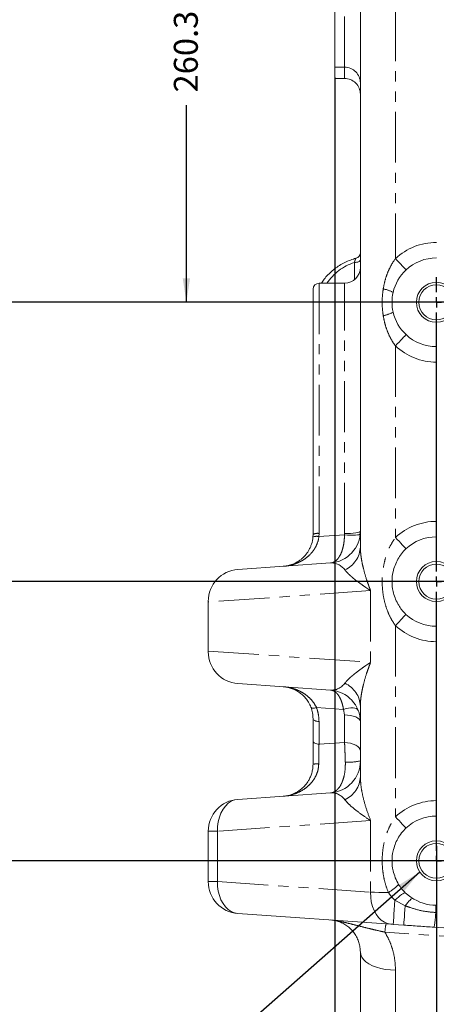
# Model space of a CAD drawing. Units: millimetres. Extents: x 11 to 1180, y 5 to 832.
# Drawn here: x 80 to 133, y 182 to 305 of the extents above; entities that cross this region are included whole.
import ezdxf

# ---------------------------------------------------------------- set-up
doc = ezdxf.new("R2010")
doc.units = ezdxf.units.MM
doc.linetypes.add('PHANTOM', pattern=[12.7, 6.35, -1.27, 1.27, -1.27, 1.27, -1.27])
doc.layers.add('SLD-0', color=7, linetype='Continuous')
doc.styles.add('SLDTEXTSTYLE0', font='TXT', dxfattribs={"width": 0.605})
doc.dimstyles.new('SLDDIMSTYLE1', dxfattribs={"dimtxt": 3, "dimasz": 3, "dimexe": 0, "dimexo": 0.0625, "dimgap": 0.75, "dimtad": 0, "dimdec": 1, "dimlfac": 4, "dimrnd": 1e-09, "dimzin": 12, "dimdsep": 46, "dimtxsty": 'SLDTEXTSTYLE0', "dimsah": 1, "dimcen": 0.09, "dimadec": 0, "dimazin": 0, "dimtfac": 1, "dimtdec": 3, "dimtofl": 0, "dimtmove": 0, "dimatfit": 3, "dimfxl": 0, "dimfrac": 2, "dimtolj": 1, "dimtzin": 12, "dimarcsym": 0})
doc.dimstyles.new('SLDDIMSTYLE2', dxfattribs={"dimtxt": 3, "dimasz": 3, "dimexe": 0, "dimexo": 0.0625, "dimgap": 0.75, "dimtad": 0, "dimlfac": 4, "dimrnd": 1e-09, "dimzin": 4, "dimdsep": 46, "dimtxsty": 'SLDTEXTSTYLE0', "dimsah": 1, "dimcen": 0.09, "dimadec": 0, "dimazin": 0, "dimtfac": 1, "dimtdec": 3, "dimtofl": 0, "dimtmove": 0, "dimatfit": 3, "dimfxl": 0, "dimfrac": 2, "dimtolj": 1, "dimtzin": 12, "dimarcsym": 0})
doc.dimstyles.new('SLDDIMSTYLE6', dxfattribs={"dimtxt": 0, "dimasz": 3, "dimexe": 0, "dimexo": 0.0625, "dimgap": 0, "dimtad": 0, "dimtih": 1, "dimtoh": 1, "dimdec": 0, "dimrnd": 1e-09, "dimzin": 0, "dimdsep": 46, "dimtxsty": 'Standard', "dimsah": 1, "dimcen": 0.09, "dimadec": 0, "dimazin": 0, "dimtfac": 3, "dimtdec": 0, "dimtofl": 0, "dimtmove": 0, "dimatfit": 3, "dimfxl": 0, "dimfrac": 2, "dimtolj": 1, "dimtzin": 0, "dimarcsym": 0})

# ---------------------------------------------------------------- blocks, each defined once
blk = doc.blocks.new('*D58')
at = {"layer": 'SLD-0'}
for p, q in [((101.27, 334.95), (101.27, 310.3)), ((101.27, 269.87), (101.27, 294.52)), ((134.43, 269.87), (98.09, 269.87))]:
    blk.add_line(p, q, dxfattribs=at)
for points in [[(101.27, 334.95), (100.81, 331.95), (101.73, 331.95)], [(101.27, 269.87), (101.73, 272.87), (100.81, 272.87)]]:
    blk.add_solid(points, dxfattribs=at)
at = {"layer": 'SLD-0', "insert": (99.7, 296.11), "char_height": 3, "attachment_point": 1, "rotation": 90, "style": 'SLDTEXTSTYLE0'}
blk.add_mtext('260.30', dxfattribs=at)
blk = doc.blocks.new('*D59')
at = {"layer": 'SLD-0'}
for p, q in [((134.43, 269.87), (55.69, 269.87)), ((58.87, 269.87), (58.87, 260.3)), ((58.87, 234.95), (58.87, 244.52)), ((134.43, 234.95), (55.69, 234.95))]:
    blk.add_line(p, q, dxfattribs=at)
for points in [[(58.87, 269.87), (58.41, 266.87), (59.33, 266.87)], [(58.87, 234.95), (59.33, 237.95), (58.41, 237.95)]]:
    blk.add_solid(points, dxfattribs=at)
at = {"layer": 'SLD-0', "char_height": 3, "attachment_point": 1, "rotation": 90, "style": 'SLDTEXTSTYLE0'}
for s, insert in [('139.70', (55, 246.11)), ('TYP', (59.6, 248.8))]:
    blk.add_mtext(s, dxfattribs=dict(at, insert=insert))
blk = doc.blocks.new('*D60')
at = {"layer": 'SLD-0'}
for p, q in [((134.43, 269.87), (37.69, 269.87)), ((40.87, 269.87), (40.87, 242.83)), ((40.87, 200.02), (40.87, 227.06)), ((134.43, 200.02), (37.69, 200.02))]:
    blk.add_line(p, q, dxfattribs=at)
for points in [[(40.87, 269.87), (40.41, 266.87), (41.33, 266.87)], [(40.87, 200.02), (41.33, 203.02), (40.41, 203.02)]]:
    blk.add_solid(points, dxfattribs=at)
at = {"layer": 'SLD-0', "char_height": 3, "attachment_point": 1, "rotation": 90, "style": 'SLDTEXTSTYLE0'}
for s, insert in [('279.40', (37, 228.65)), ('TYP', (41.6, 231.34))]:
    blk.add_mtext(s, dxfattribs=dict(at, insert=insert))
blk = doc.blocks.new('*D63')
at = {"layer": 'SLD-0'}
for p, q in [((119.87, 298), (119.87, 113.67)), ((132.57, 201.89), (132.57, 113.67)), ((119.87, 116.85), (114.88, 116.85)), ((132.57, 116.85), (119.87, 116.85))]:
    blk.add_line(p, q, dxfattribs=at)
for points in [[(119.87, 116.85), (122.87, 116.38), (122.87, 117.31)], [(132.57, 116.85), (129.57, 117.31), (129.57, 116.38)]]:
    blk.add_solid(points, dxfattribs=at)
at = {"layer": 'SLD-0', "char_height": 3, "attachment_point": 1, "style": 'SLDTEXTSTYLE0'}
for s, insert in [('50.80', (102.98, 120.71)), ('TYP', (104.53, 116.11))]:
    blk.add_mtext(s, dxfattribs=dict(at, insert=insert))
blk = doc.blocks.new('*D64')
at = {"layer": 'SLD-0'}
for p, q in [((284.56, 302.23), (284.56, 89.67)), ((119.87, 298), (119.87, 89.67)), ((119.87, 92.85), (195.47, 92.85)), ((284.56, 92.85), (208.96, 92.85))]:
    blk.add_line(p, q, dxfattribs=at)
for points in [[(119.87, 92.85), (122.87, 92.38), (122.87, 93.31)], [(284.56, 92.85), (281.56, 93.31), (281.56, 92.38)]]:
    blk.add_solid(points, dxfattribs=at)
at = {"layer": 'SLD-0', "insert": (197.06, 94.41), "char_height": 3, "attachment_point": 1, "style": 'SLDTEXTSTYLE0'}
blk.add_mtext('658.8', dxfattribs=at)
blk = doc.blocks.new('SW_CENTERMARKSYMBOL_16')
at = {"layer": 'SLD-0', "color": 0}
for p, q in [((0, 1.27), (0, 3.135)), ((44.45, 1.27), (44.45, 3.135)), ((69.85, 1.27), (69.85, 3.135)), ((-1.27, 0), (-3.135, 0)), ((0, 0), (-0.635, 0)), ((0, 0), (0, 0.635)), ((0, 0), (0, -0.635)), ((0, 0), (0.635, 0)), ((1.27, 0), (43.18, 0)), ((44.45, 0), (43.815, 0)), ((44.45, 0), (44.45, 0.635)), ((44.45, 0), (44.45, -0.635)), ((44.45, 0), (45.085, 0)), ((45.72, 0), (68.58, 0)), ((69.85, 0), (69.215, 0)), ((69.85, 0), (69.85, 0.635)), ((69.85, 0), (69.85, -0.635)), ((69.85, 0), (70.485, 0)), ((71.12, 0), (72.985, 0)), ((0, -33.655), (0, -1.27)), ((44.45, -33.655), (44.45, -1.27)), ((69.85, -33.655), (69.85, -1.27)), ((0, -34.925), (0, -34.29)), ((44.45, -34.925), (44.45, -34.29)), ((69.85, -34.925), (69.85, -34.29)), ((-1.27, -34.925), (-3.135, -34.925)), ((0, -34.925), (-0.635, -34.925)), ((0, -34.925), (0, -35.56)), ((0, -34.925), (0.635, -34.925)), ((1.27, -34.925), (43.18, -34.925)), ((44.45, -34.925), (43.815, -34.925)), ((44.45, -34.925), (44.45, -35.56)), ((44.45, -34.925), (45.085, -34.925)), ((45.72, -34.925), (68.58, -34.925)), ((69.85, -34.925), (69.215, -34.925)), ((69.85, -34.925), (69.85, -35.56)), ((69.85, -34.925), (70.485, -34.925)), ((71.12, -34.925), (72.985, -34.925)), ((0, -68.58), (0, -36.195)), ((44.45, -68.58), (44.45, -36.195)), ((69.85, -68.58), (69.85, -36.195)), ((-1.27, -69.85), (-3.135, -69.85)), ((0, -69.85), (-0.635, -69.85)), ((0, -69.85), (0, -69.215)), ((0, -69.85), (0, -70.485)), ((0, -69.85), (0.635, -69.85)), ((1.27, -69.85), (43.18, -69.85)), ((44.45, -69.85), (43.815, -69.85)), ((44.45, -69.85), (44.45, -69.215)), ((44.45, -69.85), (44.45, -70.485)), ((44.45, -69.85), (45.085, -69.85)), ((45.72, -69.85), (68.58, -69.85)), ((69.85, -69.85), (69.215, -69.85)), ((69.85, -69.85), (69.85, -69.215)), ((69.85, -69.85), (69.85, -70.485)), ((69.85, -69.85), (70.485, -69.85)), ((71.12, -69.85), (72.985, -69.85)), ((0, -71.12), (0, -72.985)), ((44.45, -71.12), (44.45, -72.673)), ((69.85, -71.12), (69.85, -72.985))]:
    blk.add_line(p, q, dxfattribs=at)

msp = doc.modelspace()

# ---------------------------------------------------------------- linework, layer by layer
at = {"color": 7, "linetype": 'Continuous', "lineweight": 15}
for p, q in [((123.051445, 239.291694), (123.051445, 369.883965)), ((119.867692, 299.266539), (119.867692, 307.126388)), ((119.867692, 297.870647), (119.867692, 299.266539)), ((119.867692, 297.870647), (121.076445, 297.870647)), ((121.076445, 272.253964), (117.876443, 272.253964)), ((117.126445, 240.844313), (117.126445, 271.503966)), ((117.126445, 269.669797), (117.126445, 269.669804)), ((117.113269, 240.519922), (117.126445, 240.844313)), ((107.722419, 236.456658), (119.330468, 237.268377)), ((104.001446, 232.384476), (104.001446, 232.466403)), ((104.001446, 232.384476), (104.001446, 226.258453)), ((104.001446, 226.176526), (104.001446, 226.258453)), ((119.330468, 221.374552), (107.722419, 222.186271)), ((123.051445, 210.541691), (123.051445, 219.351235)), ((117.126445, 215.01607), (117.126445, 217.798616)), ((107.722419, 207.706656), (119.330468, 208.518367)), ((104.001446, 197.426524), (104.001446, 203.716408)), ((128.684411, 196.039196), (129.383291, 195.475902)), ((126.889574, 192.095976), (107.722419, 193.436276)), ((128.490968, 191.983994), (127.172417, 192.076187)), ((123.051445, 145.704399), (123.051445, 188.634302))]:
    msp.add_line(p, q, dxfattribs=at)
at = {"color": 8, "linetype": 'PHANTOM', "lineweight": 0}
for p, q in [((127.451445, 369.883965), (127.451445, 275.333631)), ((121.076445, 299.266539), (121.076445, 307.126388)), ((119.867692, 299.266539), (121.076445, 299.266539)), ((121.076445, 297.870647), (121.076445, 299.266539)), ((122.301443, 272.679772), (122.301443, 274.849768)), ((117.876443, 272.253964), (117.876443, 240.96531)), ((121.076445, 240.941275), (121.076445, 272.253964)), ((127.451445, 264.4093), (127.451445, 240.464244)), ((117.876443, 240.96531), (117.860797, 240.572195)), ((117.860797, 240.572195), (121.068841, 240.774806)), ((124.340175, 233.806703), (104.001446, 232.384476)), ((124.340175, 233.806703), (124.340175, 224.836226)), ((127.451445, 229.42869), (127.451445, 205.537881)), ((104.001446, 226.258453), (124.340175, 224.836226)), ((120.938158, 218.965772), (117.562848, 219.178941)), ((121.076445, 218.267265), (120.938158, 218.965772)), ((121.076445, 214.80928), (121.076445, 218.267265)), ((117.876443, 217.446815), (117.876443, 214.607183)), ((117.876443, 214.607183), (121.076445, 214.80928)), ((124.340175, 205.056708), (105.17302, 203.716408)), ((124.340175, 205.056708), (124.340175, 196.086224)), ((105.17302, 203.716408), (104.001446, 203.716408)), ((105.17302, 203.716408), (105.17302, 197.426524)), ((105.17302, 197.426524), (104.001446, 197.426524)), ((105.17302, 197.426524), (124.340175, 196.086224)), ((128.660014, 194.401454), (127.382866, 195.085745)), ((132.60408, 193.556081), (132.494091, 193.559166)), ((127.451445, 186.351757), (127.451445, 141.407098))]:
    msp.add_line(p, q, dxfattribs=at)
at = {"color": 8, "linetype": 'PHANTOM', "lineweight": 0, "flags": 128}
for points in [[(122.301443, 274.849768), (122.447761, 274.855859), (122.588458, 274.873893), (122.718121, 274.903185), (122.831775, 274.942603), (122.925046, 274.990637), (122.994355, 275.045436), (123.037032, 275.104895), (123.051445, 275.166731)], [(127.451445, 275.333631), (127.681004, 275.088552), (127.903881, 274.850607), (128.113581, 274.626728), (128.304, 274.423435), (128.469589, 274.246648), (128.605532, 274.101514), (128.707866, 273.992262), (128.77361, 273.922074)], [(127.451445, 264.4093), (127.681004, 264.654379), (127.903881, 264.892321), (128.113581, 265.116203), (128.304, 265.319492), (128.469589, 265.49628), (128.605532, 265.641417), (128.707866, 265.750665), (128.77361, 265.820857)], [(121.068841, 240.774806), (121.449473, 240.748364), (121.815725, 240.734581), (122.153765, 240.73397), (122.450824, 240.746561), (122.695683, 240.771871), (122.87909, 240.808937), (122.994124, 240.856383), (123.036432, 240.912389)], [(121.076445, 240.941275), (121.461748, 240.947369), (121.832243, 240.965429), (122.173695, 240.994762), (122.472978, 241.034228), (122.718597, 241.082314), (122.901107, 241.13718), (123.013495, 241.196718), (123.051445, 241.258632)], [(127.451445, 240.464244), (127.679753, 240.218017), (127.901411, 239.978958), (128.109964, 239.754039), (128.299336, 239.549804), (128.464016, 239.372205), (128.599203, 239.226404), (128.700959, 239.116665), (128.766323, 239.046167)], [(127.451445, 229.42869), (127.679753, 229.674916), (127.901411, 229.913968), (128.109964, 230.138886), (128.299336, 230.343122), (128.464016, 230.520729), (128.599203, 230.666522), (128.700959, 230.776269), (128.766323, 230.846759)], [(117.562848, 219.178941), (117.437797, 219.144616), (117.316673, 219.121325), (117.203275, 219.109784), (117.101165, 219.110366), (117.013546, 219.123054), (116.943168, 219.14744), (116.89224, 219.182763), (116.862363, 219.227921)], [(120.938158, 218.965772), (121.265835, 219.056878), (121.583289, 219.118755), (121.880627, 219.149489), (122.148576, 219.148103), (122.378773, 219.11465), (122.56405, 219.050172), (122.698619, 218.956683), (122.778291, 218.837093)], [(123.051445, 217.384297), (123.013495, 217.556554), (122.901107, 217.722196), (122.718597, 217.874851), (122.472978, 218.008656), (122.173695, 218.118462), (121.832243, 218.200054), (121.461748, 218.2503), (121.076445, 218.267265)], [(117.876443, 217.446815), (117.730125, 217.453573), (117.589431, 217.473592), (117.459765, 217.506107), (117.346114, 217.549856), (117.25284, 217.603165), (117.183535, 217.663984), (117.140854, 217.729982), (117.126445, 217.798616)], [(117.876443, 214.607183), (117.730125, 214.615043), (117.589431, 214.638311), (117.459765, 214.676093), (117.346114, 214.726943), (117.25284, 214.788902), (117.183535, 214.859593), (117.140854, 214.936297), (117.126445, 215.01607)], [(121.076445, 214.80928), (121.461748, 214.788798), (121.832243, 214.728135), (122.173695, 214.629624), (122.472978, 214.497048), (122.718597, 214.335505), (122.901107, 214.1512), (123.013495, 213.951226), (123.051445, 213.74325)], [(105.17302, 203.716408), (105.184517, 204.321902), (105.261101, 204.913404), (105.401001, 205.477263), (105.600974, 206.000428), (105.85641, 206.470828), (106.161399, 206.877585), (106.508902, 207.211326), (106.890889, 207.464303), (107.298533, 207.630705), (107.722419, 207.706656)], [(127.451445, 205.537881), (127.679734, 205.291729), (127.901374, 205.052759), (128.109897, 204.827916), (128.299235, 204.62377), (128.463863, 204.446267), (128.598987, 204.300578), (128.700669, 204.190951), (128.765943, 204.120557)], [(105.17302, 197.426524), (105.184517, 196.82103), (105.261101, 196.229528), (105.401001, 195.665668), (105.600974, 195.142503), (105.85641, 194.672104), (106.161399, 194.265332), (106.508902, 193.931605), (106.890889, 193.678628), (107.298533, 193.512227), (107.722419, 193.436276)], [(124.340175, 196.086224), (124.351675, 195.48073), (124.42826, 194.889228), (124.568156, 194.325369), (124.768133, 193.802204), (125.023565, 193.331804), (125.328558, 192.925032), (125.676061, 192.591305), (126.058048, 192.338328), (126.465692, 192.171927), (126.889574, 192.095976)], [(124.340175, 196.086224), (124.824128, 196.083154), (125.363598, 196.079727), (125.947191, 196.076017), (126.562572, 196.072098)], [(127.382866, 195.085745), (127.601842, 195.293899), (127.814456, 195.484619), (128.015357, 195.653136), (128.199494, 195.795204), (128.362233, 195.907246), (128.499481, 195.986431), (128.607782, 196.030792), (128.684411, 196.039196)], [(127.382866, 195.085745), (127.339295, 194.462638), (127.298779, 193.883236), (127.262427, 193.363379), (127.231228, 192.917209), (127.206034, 192.556914), (127.18753, 192.292299), (127.17622, 192.130591), (127.172417, 192.076187)], [(128.660014, 194.401454), (128.824058, 194.619622), (128.983075, 194.814916), (129.133417, 194.982838), (129.271618, 195.119541), (129.3945, 195.221867), (129.499237, 195.287462), (129.583417, 195.314821), (129.645108, 195.303317)], [(128.490968, 191.983994), (128.493926, 192.026268), (128.502733, 192.152228), (128.517202, 192.359175), (128.537031, 192.642729), (128.561797, 192.9969), (128.590974, 193.414163), (128.623946, 193.88568), (128.660014, 194.401454)], [(167.117701, 188.286867), (146.721718, 189.683642), (126.132189, 191.093679)], [(123.051445, 188.634302), (123.09623, 188.309457), (123.229674, 187.991228), (123.449064, 187.686097), (123.749929, 187.400262), (124.126146, 187.139552), (124.570056, 186.909269), (125.072623, 186.714109), (125.623616, 186.558034), (126.211821, 186.444219), (126.825257, 186.374988), (127.451445, 186.351757)]]:
    msp.add_lwpolyline(points, dxfattribs=at)
at = {"color": 7, "linetype": 'Continuous', "lineweight": 15, "flags": 128}
msp.add_lwpolyline([(127.172417, 192.076187), (127.094383, 192.081656), (127.019344, 192.086901), (126.950188, 192.091729), (126.889574, 192.095976)], dxfattribs=at)
at = {"color": 7, "linetype": 'Continuous', "lineweight": 15}
for centre, radius in [((132.567694, 269.871464), 2.5), ((132.567694, 269.871464), 2.1875), ((132.567694, 234.946464), 2.5), ((132.567694, 234.946464), 2.1875), ((132.567694, 200.021464), 2.5), ((132.567694, 200.021464), 2.1875)]:
    msp.add_circle(centre, radius, dxfattribs=at)
at = {"color": 8, "linetype": 'PHANTOM', "lineweight": 0}
for centre, radius, start, end in [((121.078345, 297.293439), 1.973101, 0.05528013, 90.05516833), ((132.567694, 269.871464), 7.48407, 90, 133.12707346), ((124.40129, 268.480656), 6.706336, 108.24698334, 145.76086724), ((125.384395, 268.051389), 3.523973, 59.83847088, 81.30044178), ((125.384538, 271.691138), 3.523552, 278.69825932, 300.16282802), ((132.567694, 269.871464), 7.48407, 226.87292654, 270), ((132.567694, 234.946464), 7.52475, 90, 132.83762011), ((117.575624, 239.279163), 1.324106, 77.56278444, 110.43737248), ((117.693812, 239.712422), 1.266129, 81.70655388, 116.62261399), ((119.753318, 239.417856), 3.300539, 294.28587985, 357.80934944), ((132.567694, 234.946464), 7.52475, 227.16237989, 270), ((119.753318, 219.225073), 3.300539, 2.19065056, 65.71412015), ((117.667585, 209.475106), 2.674529, 86.32666162, 101.6733013), ((121.625775, 219.406187), 7.043354, 266.32166921, 281.67812638), ((119.753344, 210.667844), 3.300512, 294.28559007, 357.80950199), ((132.567694, 200.021464), 7.52375, 90, 132.84468168), ((124.115755, 200.519996), 5.076486, 298.81546616, 317.24668951), ((117.571505, 194.29267), 14.940603, 350.07851034, 357.18595122), ((119.188942, 193.906562), 13.309683, 358.50435087, 2.43507948), ((131.721395, 190.889137), 5.592947, 167.08391088, 177.90413953)]:
    msp.add_arc(centre, radius, start, end, dxfattribs=at)
at = {"color": 7, "linetype": 'Continuous', "lineweight": 15}
for centre, radius, start, end in [((122.301446, 276.102), 0.749999, 285.2117099, 359.99163623), ((132.567694, 269.871464), 5.55, 90, 133.12707346), ((121.076444, 274.228964), 1.975, 270, 0), ((132.567694, 269.871464), 5.55, 133.12707346, 167.22966494), ((117.876444, 271.503964), 0.75, 90, 180), ((132.567694, 269.871464), 5.55, 167.22966494, 192.77033506), ((132.567694, 269.871464), 5.55, 192.77033506, 226.87292654), ((132.567694, 269.871464), 5.55, 226.87292654, 270), ((119.051444, 241.258631), 4, 274, 0), ((132.567694, 234.946464), 5.590884, 90, 132.83762011), ((108.001444, 232.466404), 4, 94, 180), ((132.567694, 234.946464), 5.55, 167.21336971, 192.7866303), ((132.567694, 234.946464), 5.590884, 227.16237989, 270), ((108.001444, 226.176525), 4, 180, 266), ((119.051444, 217.384298), 4, 0, 86), ((119.051444, 212.508631), 4, 274, 0), ((108.001444, 203.716404), 4, 94, 180), ((132.567694, 200.021464), 5.590699, 90, 132.84468168), ((132.567694, 200.021464), 5.55, 167.14831148, 192.85168852), ((108.001444, 197.426525), 4, 180, 266), ((132.567694, 200.021464), 5.55, 234.98672933, 270)]:
    msp.add_arc(centre, radius, start, end, dxfattribs=at)
msp.add_ellipse((121.076444, 295.893506), major_axis=(0, 1.977141), ratio=0.9989172358, start_param=4.7123889804, end_param=6.2831853072, dxfattribs=at)
at = {"color": 8, "linetype": 'PHANTOM', "lineweight": 0}
for centre, major_axis, start_param, end_param in [((119.051444, 233.239095), (0.782514, 3.998784), 5.7489106189, 6.4644615269), ((119.051444, 225.403833), (-0.782514, 3.998784), 2.9603164339, 3.6758673419), ((119.051444, 204.489095), (0.782514, 3.998784), 5.7489106189, 6.4644615269)]:
    msp.add_ellipse(centre, major_axis=major_axis, ratio=0.6806104324, start_param=start_param, end_param=end_param, dxfattribs=at)
at = {"color": 7, "linetype": 'Continuous', "lineweight": 15}
for points, knots in [([(122.498157, 275.376353), (122.391376, 275.345933), (122.037578, 275.245145), (121.455675, 275.021824), (120.769985, 274.685891), (120.12601, 274.285733), (119.529469, 273.827874), (118.989355, 273.315269), (118.53076, 272.791426), (118.285728, 272.42108), (118.175159, 272.253964)], [0, 0, 0, 0, 0.0596637457, 0.1976829075, 0.3357238891, 0.4736946752, 0.6115645382, 0.7493014838, 0.8868736676, 1, 1, 1, 1]), ([(117.113268, 240.519923), (117.0878, 240.206913), (117.0278, 239.915787), (116.89805, 239.504288), (116.847636, 239.370624), (116.737257, 239.11774), (116.677169, 238.997816), (116.548572, 238.769166), (116.480057, 238.660452), (116.335478, 238.453064), (116.259864, 238.3551), (116.026668, 238.07904), (115.861831, 237.917184), (115.603195, 237.701336), (115.515064, 237.63393), (115.335203, 237.507631), (115.243451, 237.448766), (114.966437, 237.286186), (114.77831, 237.195546), (114.395969, 237.045568), (114.201747, 236.986264), (113.906055, 236.919723), (113.806761, 236.901296), (113.656722, 236.879297), (113.606551, 236.87291), (113.531219, 236.864767), (113.506088, 236.862291), (113.455787, 236.857816), (113.430406, 236.855802), (113.40547, 236.854058)], [0, 0, 0, 0, 0.125, 0.125, 0.1875, 0.1875, 0.25, 0.25, 0.3125, 0.3125, 0.375, 0.375, 0.5, 0.5, 0.5625, 0.5625, 0.625, 0.625, 0.75, 0.75, 0.875, 0.875, 0.9375, 0.9375, 0.96875, 0.96875, 0.984375, 0.984375, 1, 1, 1, 1]), ([(128.766324, 239.046168), (128.560322, 238.855157), (128.3744, 238.648687), (128.036919, 238.209295), (127.885301, 237.976418), (127.614018, 237.486064), (127.496913, 237.233178), (127.298651, 236.714416), (127.217388, 236.448251), (127.155328, 236.174796)], [0, 0, 0, 0, 0.25, 0.25, 0.5, 0.5, 0.75, 0.75, 1, 1, 1, 1]), ([(127.155329, 233.71813), (127.217424, 233.444521), (127.298605, 233.178799), (127.496047, 232.661852), (127.612273, 232.410613), (127.814014, 232.045077), (127.886123, 231.924751), (128.039015, 231.690126), (128.119536, 231.576164), (128.373855, 231.24476), (128.560344, 231.037751), (128.766324, 230.846761)], [0, 0, 0, 0, 0.25, 0.25, 0.5, 0.5, 0.625, 0.625, 0.75, 0.75, 1, 1, 1, 1]), ([(116.862362, 219.227921), (116.776515, 219.452308), (116.676115, 219.655277), (116.453723, 220.029438), (116.33162, 220.200469), (116.069165, 220.515681), (115.931573, 220.656522), (115.646886, 220.910489), (115.499632, 221.023702), (115.272329, 221.175519), (115.195484, 221.223105), (115.039733, 221.312499), (114.960697, 221.354359), (114.722571, 221.470615), (114.561941, 221.536083), (114.237257, 221.645096), (114.0732, 221.688627), (113.824644, 221.738114), (113.741379, 221.751965), (113.615863, 221.768785), (113.573921, 221.773731), (113.48983, 221.782298), (113.447323, 221.785944), (113.40547, 221.788871)], [0, 0, 0, 0, 0.125, 0.125, 0.25, 0.25, 0.375, 0.375, 0.5, 0.5, 0.5625, 0.5625, 0.625, 0.625, 0.75, 0.75, 0.875, 0.875, 0.9375, 0.9375, 0.96875, 0.96875, 1, 1, 1, 1]), ([(117.126444, 217.798615), (117.126444, 218.038755), (117.104985, 218.278095), (117.018033, 218.754765), (116.952582, 218.992103), (116.862362, 219.227921)], [0, 0, 0, 0, 0.5, 0.5, 1, 1, 1, 1]), ([(117.126444, 212.094318), (117.126444, 212.352017), (117.126444, 212.607556), (117.126444, 213.114501), (117.126444, 213.365906), (117.126444, 213.739806), (117.126444, 213.863361), (117.126444, 214.105306), (117.126444, 214.224156), (117.126444, 214.57441), (117.126444, 214.799562), (117.126444, 215.016069)], [0, 0, 0, 0, 0.25, 0.25, 0.5, 0.5, 0.625, 0.625, 0.75, 0.75, 1, 1, 1, 1]), ([(113.405469, 208.104055), (113.406987, 208.104164), (113.688195, 208.124345), (114.228389, 208.219593), (114.999373, 208.527501), (115.644752, 208.955587), (116.172592, 209.472555), (116.539633, 209.978695), (116.805796, 210.497434), (116.983262, 210.991722), (117.102126, 211.52853), (117.118342, 211.905802), (117.126445, 212.094318)], [0, 0, 0, 0, 0.0008983379, 0.1663400849, 0.3214450441, 0.476378652, 0.5889587603, 0.7013518994, 0.7766805705, 0.851917777, 0.9260062908, 1, 1, 1, 1]), ([(128.765943, 204.120557), (128.571593, 203.920861), (128.17758, 203.516007), (127.730584, 202.805982), (127.372844, 202.051231), (127.229222, 201.522719), (127.156726, 201.255943)], [0, 0, 0, 0, 0.25037972231, 0.50760546802, 0.7514560092, 1, 1, 1, 1]), ([(127.156726, 198.786985), (127.236629, 198.491723), (127.39842, 197.89387), (127.693822, 197.34942), (127.843334, 197.073858)], [0, 0, 0, 0, 0.4938710618, 1, 1, 1, 1]), ([(127.843335, 197.073858), (127.958379, 196.880983), (128.085847, 196.698206), (128.366665, 196.353693), (128.519999, 196.191942), (128.68441, 196.039196)], [0, 0, 0, 0, 0.5, 0.5, 1, 1, 1, 1]), ([(123.051445, 188.634302), (123.043517, 188.827604), (123.027666, 189.214143), (122.892845, 189.80062), (122.6683, 190.38224), (122.354111, 190.919718), (121.957583, 191.404984), (121.50998, 191.809357), (120.996394, 192.14647), (120.460265, 192.392693), (119.897849, 192.560189), (119.519544, 192.603102), (119.330468, 192.62455)], [0, 0, 0, 0, 0.1210385641, 0.2420367192, 0.360276315, 0.4784182983, 0.5781630189, 0.6777854782, 0.7646313391, 0.85134662, 0.9257036426, 1, 1, 1, 1]), ([(132.288667, 191.718425), (131.655153, 191.762728), (130.704226, 191.829228), (129.442488, 191.917446), (128.808059, 191.961817), (128.490968, 191.983994)], [0, 0, 0, 0, 0.4995801134, 0.7498877646, 1, 1, 1, 1]), ([(149.981749, 190.481212), (147.321507, 190.667233), (141.423274, 191.079675), (135.526085, 191.492044), (132.288667, 191.718425)], [0, 0, 0, 0, 0.4510234678, 1, 1, 1, 1])]:
    msp.add_open_spline(points, degree=3, knots=knots, dxfattribs=at)
at = {"color": 8, "linetype": 'PHANTOM', "lineweight": 0}
for points, knots in [([(122.301443, 274.849768), (122.330734, 274.940183), (122.388005, 275.116969), (122.45224, 275.295343), (122.490013, 275.382847), (122.49841, 275.372266), (122.500023, 275.370232)], [0, 0, 0, 0, 0.3293066047, 0.6438916452, 0.9315674389, 1, 1, 1, 1]), ([(125.917407, 271.534819), (125.977111, 271.857451), (126.09719, 272.506347), (126.399068, 273.434402), (126.795346, 274.316472), (127.165518, 274.937023), (127.402239, 275.265378), (127.451445, 275.333631)], [0, 0, 0, 0, 0.2377932078, 0.4782631277, 0.7070304321, 0.939102054, 1, 1, 1, 1]), ([(125.917407, 268.208112), (125.899889, 268.328596), (125.822282, 268.862324), (125.766443, 269.828085), (125.815278, 270.821209), (125.896395, 271.387998), (125.917407, 271.534819)], [0, 0, 0, 0, 0.1095020246, 0.4850801612, 0.8666158522, 1, 1, 1, 1]), ([(127.451445, 264.4093), (127.402238, 264.477553), (127.168291, 264.802057), (126.797569, 265.422205), (126.402075, 266.30059), (126.098154, 267.232897), (125.977891, 267.881776), (125.917407, 268.208112)], [0, 0, 0, 0, 0.0608978665, 0.2895341761, 0.5217371311, 0.7594703303, 1, 1, 1, 1]), ([(117.860798, 240.572195), (117.826394, 240.258555), (117.75123, 239.966368), (117.591571, 239.552776), (117.529882, 239.418325), (117.395343, 239.163752), (117.322336, 239.042925), (117.166465, 238.81237), (117.083592, 238.702652), (116.909005, 238.493168), (116.817838, 238.394117), (116.537017, 238.11473), (116.338959, 237.950552), (116.028702, 237.731095), (115.923062, 237.662465), (115.70762, 237.533678), (115.597791, 237.47355), (115.2664, 237.307166), (115.041608, 237.213962), (114.585206, 237.058803), (114.353588, 236.996884), (114.001278, 236.926383), (113.883024, 236.90663), (113.704413, 236.882632), (113.644701, 236.875578), (113.555062, 236.866434), (113.525162, 236.863625), (113.46532, 236.858482), (113.435129, 236.856132), (113.40547, 236.854058)], [0, 0, 0, 0, 0.125, 0.125, 0.1875, 0.1875, 0.25, 0.25, 0.3125, 0.3125, 0.375, 0.375, 0.5, 0.5, 0.5625, 0.5625, 0.625, 0.625, 0.75, 0.75, 0.875, 0.875, 0.9375, 0.9375, 0.96875, 0.96875, 0.984375, 0.984375, 1, 1, 1, 1]), ([(121.068841, 240.774806), (121.062873, 240.583355), (121.050934, 240.200403), (120.979763, 239.649613), (120.869898, 239.132802), (120.70853, 238.621765), (120.491326, 238.152492), (120.183694, 237.703978), (119.869435, 237.437712), (119.609547, 237.322898), (119.479058, 237.288616), (119.410009, 237.276746), (119.373089, 237.272168), (119.353306, 237.270199), (119.342705, 237.269301), (119.336941, 237.268842), (119.333346, 237.268579), (119.331417, 237.268443), (119.330468, 237.268377)], [0, 0, 0, 0, 0.0968208821, 0.1936663009, 0.2946607161, 0.3956928451, 0.5228662837, 0.6501109827, 0.8258201872, 0.9083247871, 0.9511325245, 0.9738612273, 0.9860052013, 0.992504775, 0.9959857733, 0.9978495424, 0.9989418959, 1, 1, 1, 1]), ([(127.451445, 229.42869), (127.24703, 229.7325), (126.837874, 230.340608), (126.388548, 231.374451), (126.052208, 232.476861), (125.841081, 233.668918), (125.764669, 234.906729), (125.831428, 236.133123), (126.027574, 237.30346), (126.349132, 238.411352), (126.798681, 239.487306), (127.233991, 240.138799), (127.451445, 240.464244)], [0, 0, 0, 0, 0.09348231931, 0.18711449662, 0.28796548974, 0.38884098698, 0.49663126583, 0.60442154597, 0.70222289486, 0.80000692112, 0.90009611466, 1, 1, 1, 1]), ([(123.051444, 239.291695), (123.051444, 239.080332), (123.061401, 238.865212), (123.09719, 238.429043), (123.123056, 238.20798), (123.188332, 237.760845), (123.227756, 237.534766), (123.318685, 237.078179), (123.370316, 236.84721), (123.540982, 236.152109), (123.675452, 235.686087), (123.904384, 234.983744), (123.985275, 234.749072), (124.113328, 234.396263), (124.157133, 234.278526), (124.224519, 234.101722), (124.247262, 234.042754), (124.293306, 233.924753), (124.316736, 233.865404), (124.340174, 233.806702)], [0, 0, 0, 0, 0.125, 0.125, 0.25, 0.25, 0.375, 0.375, 0.5, 0.5, 0.75, 0.75, 0.875, 0.875, 0.9375, 0.9375, 0.96875, 0.96875, 1, 1, 1, 1]), ([(121.110797, 236.409399), (121.188914, 236.309149), (121.277655, 236.207069), (121.472089, 236.000069), (121.57782, 235.895142), (121.803735, 235.682926), (121.923936, 235.575634), (122.177209, 235.358997), (122.310541, 235.249456), (122.726226, 234.919722), (123.02388, 234.698546), (123.497356, 234.365218), (123.659722, 234.253845), (123.909918, 234.086423), (123.994426, 234.030556), (124.122848, 233.946668), (124.165932, 233.91869), (124.252653, 233.862707), (124.296502, 233.834567), (124.340174, 233.806702)], [0, 0, 0, 0, 0.125, 0.125, 0.25, 0.25, 0.375, 0.375, 0.5, 0.5, 0.75, 0.75, 0.875, 0.875, 0.9375, 0.9375, 0.96875, 0.96875, 1, 1, 1, 1]), ([(121.110797, 222.23353), (121.188914, 222.33378), (121.277655, 222.43586), (121.472089, 222.64286), (121.57782, 222.747787), (121.803735, 222.960003), (121.923936, 223.067295), (122.177209, 223.283932), (122.310541, 223.393473), (122.726226, 223.723207), (123.02388, 223.944383), (123.497356, 224.27771), (123.659722, 224.389084), (123.909918, 224.556505), (123.994426, 224.612373), (124.122848, 224.696261), (124.165932, 224.724239), (124.252653, 224.780222), (124.296502, 224.808362), (124.340174, 224.836227)], [0, 0, 0, 0, 0.125, 0.125, 0.25, 0.25, 0.375, 0.375, 0.5, 0.5, 0.75, 0.75, 0.875, 0.875, 0.9375, 0.9375, 0.96875, 0.96875, 1, 1, 1, 1]), ([(123.051444, 219.351234), (123.051444, 219.562597), (123.061401, 219.777717), (123.09719, 220.213886), (123.123056, 220.434948), (123.188332, 220.882084), (123.227756, 221.108162), (123.318685, 221.56475), (123.370316, 221.795719), (123.540982, 222.49082), (123.675452, 222.956842), (123.904384, 223.659185), (123.985275, 223.893857), (124.113328, 224.246666), (124.157133, 224.364403), (124.224519, 224.541207), (124.247262, 224.600174), (124.293306, 224.718176), (124.316736, 224.777525), (124.340174, 224.836227)], [0, 0, 0, 0, 0.125, 0.125, 0.25, 0.25, 0.375, 0.375, 0.5, 0.5, 0.75, 0.75, 0.875, 0.875, 0.9375, 0.9375, 0.96875, 0.96875, 1, 1, 1, 1]), ([(117.562846, 219.178939), (117.457424, 219.404694), (117.334935, 219.609207), (117.064633, 219.986716), (116.916691, 220.159552), (116.599409, 220.478595), (116.433405, 220.621423), (116.09044, 220.879463), (115.913289, 220.994767), (115.640149, 221.149789), (115.547859, 221.198456), (115.3609, 221.290033), (115.266074, 221.332997), (114.980513, 221.452572), (114.788061, 221.520266), (114.399373, 221.633757), (114.203134, 221.679539), (113.906045, 221.732421), (113.806559, 221.747407), (113.656646, 221.765933), (113.606561, 221.771448), (113.506163, 221.781156), (113.455421, 221.785378), (113.40547, 221.788871)], [0, 0, 0, 0, 0.125, 0.125, 0.25, 0.25, 0.375, 0.375, 0.5, 0.5, 0.5625, 0.5625, 0.625, 0.625, 0.75, 0.75, 0.875, 0.875, 0.9375, 0.9375, 0.96875, 0.96875, 1, 1, 1, 1]), ([(120.938159, 218.965772), (120.908841, 219.150178), (120.872736, 219.326372), (120.788013, 219.661407), (120.740079, 219.817678), (120.634052, 220.109721), (120.575953, 220.24548), (120.48138, 220.434143), (120.448493, 220.494713), (120.381131, 220.609307), (120.346602, 220.663478), (120.24058, 220.817006), (120.166662, 220.907423), (120.012609, 221.065342), (119.932222, 221.133001), (119.683338, 221.299898), (119.508579, 221.3621), (119.33047, 221.374555)], [0, 0, 0, 0, 0.125, 0.125, 0.25, 0.25, 0.375, 0.375, 0.4375, 0.4375, 0.5, 0.5, 0.625, 0.625, 0.75, 0.75, 1, 1, 1, 1]), ([(117.562846, 219.178939), (117.669478, 218.894506), (117.747211, 218.607596), (117.850714, 218.029973), (117.876444, 217.739253), (117.876444, 217.446816)], [0, 0, 0, 0, 0.5, 0.5, 1, 1, 1, 1]), ([(117.876444, 214.607184), (117.873064, 214.424663), (117.869725, 214.234861), (117.864778, 213.939608), (117.863139, 213.839423), (117.859881, 213.635475), (117.858257, 213.531327), (117.853457, 213.216146), (117.850383, 213.004214), (117.844475, 212.576845), (117.841642, 212.361409), (117.838936, 212.14414)], [0, 0, 0, 0, 0.25, 0.25, 0.375, 0.375, 0.5, 0.5, 0.75, 0.75, 1, 1, 1, 1]), ([(121.173911, 212.377341), (121.166866, 212.591388), (121.159461, 212.804779), (121.144105, 213.226124), (121.136133, 213.434747), (121.123721, 213.744536), (121.119493, 213.847604), (121.111013, 214.049539), (121.106749, 214.148714), (121.093884, 214.44094), (121.085213, 214.628727), (121.076444, 214.809282)], [0, 0, 0, 0, 0.25, 0.25, 0.5, 0.5, 0.625, 0.625, 0.75, 0.75, 1, 1, 1, 1]), ([(117.838937, 212.14414), (117.827039, 211.955357), (117.803229, 211.577552), (117.656483, 211.038794), (117.441216, 210.541867), (117.121143, 210.019351), (116.682387, 209.508191), (116.054059, 208.984211), (115.288383, 208.547752), (114.376318, 208.229848), (113.738723, 208.128054), (113.407258, 208.104184), (113.405469, 208.104055)], [0, 0, 0, 0, 0.0739926766, 0.148079339, 0.2233165929, 0.2986460426, 0.4110416048, 0.5236227092, 0.6785564721, 0.8336624123, 0.9991020351, 1, 1, 1, 1]), ([(119.330468, 208.518367), (119.331484, 208.518436), (119.332617, 208.518513), (119.334203, 208.518651), (119.336144, 208.518788), (119.340484, 208.519099), (119.349023, 208.519829), (119.364842, 208.521234), (119.394148, 208.524465), (119.448471, 208.532191), (119.549627, 208.553088), (119.742033, 208.616041), (120.030301, 208.781844), (120.372725, 209.123484), (120.664301, 209.596698), (120.883858, 210.132424), (121.05745, 210.759677), (121.174856, 211.517946), (121.174208, 212.106706), (121.17391, 212.377343)], [0, 0, 0, 0, 0.0010084294, 0.0011251052, 0.0015867542, 0.00293988, 0.0054486928, 0.0100985381, 0.0187191704, 0.0347162525, 0.0645008959, 0.1206012799, 0.2310139814, 0.3684562463, 0.5111596711, 0.6145324095, 0.72063095, 0.871581776, 1, 1, 1, 1]), ([(123.051445, 210.541691), (123.070307, 210.147723), (123.108373, 209.352648), (123.372398, 208.017847), (123.769506, 206.584203), (124.135231, 205.569832), (124.339126, 205.059336), (124.340175, 205.056708)], [0, 0, 0, 0, 0.2288633993, 0.4618739676, 0.7288069019, 0.9986041485, 1, 1, 1, 1]), ([(124.340175, 205.056708), (124.33818, 205.05798), (123.962007, 205.297659), (123.244691, 205.7795), (122.348246, 206.456523), (121.606398, 207.092156), (121.276724, 207.469488), (121.110796, 207.659404)], [0, 0, 0, 0, 0.0014250516, 0.2686123533, 0.5382187007, 0.7675800176, 1, 1, 1, 1]), ([(126.562572, 196.072098), (126.420118, 196.447762), (126.135155, 197.199236), (125.889029, 198.401297), (125.771289, 199.64085), (125.800115, 200.870943), (125.960478, 202.053575), (126.241244, 203.168441), (126.651865, 204.231508), (127.077062, 205.014889), (127.374169, 205.429931), (127.451445, 205.537881)], [0, 0, 0, 0, 0.1217616505, 0.2435707482, 0.3706792787, 0.49778868, 0.6145838362, 0.7313660234, 0.8456868617, 0.959863928, 1, 1, 1, 1]), ([(127.382866, 195.085745), (127.233423, 195.234079), (126.929377, 195.53587), (126.686216, 195.891344), (126.562572, 196.072098)], [0, 0, 0, 0, 0.4915142792, 1, 1, 1, 1]), ([(132.494091, 193.559166), (131.962535, 193.600981), (130.8856, 193.685699), (129.621434, 194.074287), (128.883492, 194.325406), (128.660014, 194.401454)], [0, 0, 0, 0, 0.4045809564, 0.8196844934, 1, 1, 1, 1]), ([(126.132189, 191.093679), (125.784515, 191.173126), (125.082423, 191.33356), (124.011176, 191.589438), (122.938392, 191.857135), (121.826854, 192.143524), (120.870515, 192.382824), (120.147079, 192.526101), (119.754377, 192.583237), (119.51812, 192.609543), (119.395567, 192.619977), (119.332444, 192.624411), (119.330468, 192.62455)], [0, 0, 0, 0, 0.1452389198, 0.2932947719, 0.4482082137, 0.6052021835, 0.7867533176, 0.88838374, 0.94243412, 0.9703160906, 0.9990709573, 1, 1, 1, 1]), ([(126.132189, 191.093679), (126.325232, 190.746608), (126.714318, 190.04707), (127.121062, 188.889413), (127.399563, 187.649861), (127.434059, 186.786759), (127.451445, 186.351757)], [0, 0, 0, 0, 0.2318149306, 0.4672328774, 0.7314866388, 1, 1, 1, 1])]:
    msp.add_open_spline(points, degree=3, knots=knots, dxfattribs=at)
msp.add_open_spline([(121.068843, 240.774806), (121.073911, 240.830203), (121.076444, 240.885693), (121.076444, 240.941275)], degree=3, dxfattribs=at)

# ---------------------------------------------------------------- block references
at = {"layer": 'SLD-0'}
msp.add_blockref('SW_CENTERMARKSYMBOL_16', (132.567694, 269.871464), dxfattribs=at)

# ---------------------------------------------------------------- dimensions: what is measured, and where the dimension line sits
dim = msp.add_linear_dim(base=(101.268542, 269.871464), p1=(80.469783, 334.946464), p2=(135.702694, 269.871464), angle=90, dimstyle='SLDDIMSTYLE2', dxfattribs=at)
dim.commit()
dim.dimension.update_dxf_attribs({"geometry": '*D58', "text_midpoint": (101.268542, 302.408964), "dimtype": 160})
dim = msp.add_linear_dim(base=(284.561694, 92.846464), p1=(119.867694, 299.266541), p2=(284.561694, 303.500802), dimstyle='SLDDIMSTYLE1', dxfattribs=at)
dim.commit()
dim.dimension.update_dxf_attribs({"geometry": '*D64', "text_midpoint": (202.214694, 92.846464), "dimtype": 160})
dim = msp.add_linear_dim(base=(132.567694, 116.846464), p1=(119.867694, 299.266541), p2=(132.567694, 203.156464), text='<>\\PTYP', dimstyle='SLDDIMSTYLE2', dxfattribs=at)
dim.commit()
dim.dimension.update_dxf_attribs({"geometry": '*D63', "text_midpoint": (108.135271, 116.846464), "dimtype": 160})
for base, p2, picture, middle in [((40.867694, 200.021464), (135.702694, 200.021464), '*D60', (40.867694, 234.946464)), ((58.867694, 234.946464), (135.702694, 234.946464), '*D59', (58.867694, 252.408964))]:
    dim = msp.add_linear_dim(base=base, p1=(135.702694, 269.871464), p2=p2, angle=90, text='<>\\PTYP', dimstyle='SLDDIMSTYLE2', dxfattribs=at)
    dim.commit()
    dim.dimension.update_dxf_attribs({"geometry": picture, "text_midpoint": middle, "dimtype": 160})

# ---------------------------------------------------------------- leaders
at = {"layer": 'SLD-0', "color": 218}
msp.add_leader([(130.494963, 198.623686), (103.6876, 175.040831), (100.6876, 175.040831)], dimstyle='SLDDIMSTYLE6', dxfattribs=at)

doc.saveas('drawing.dxf')
